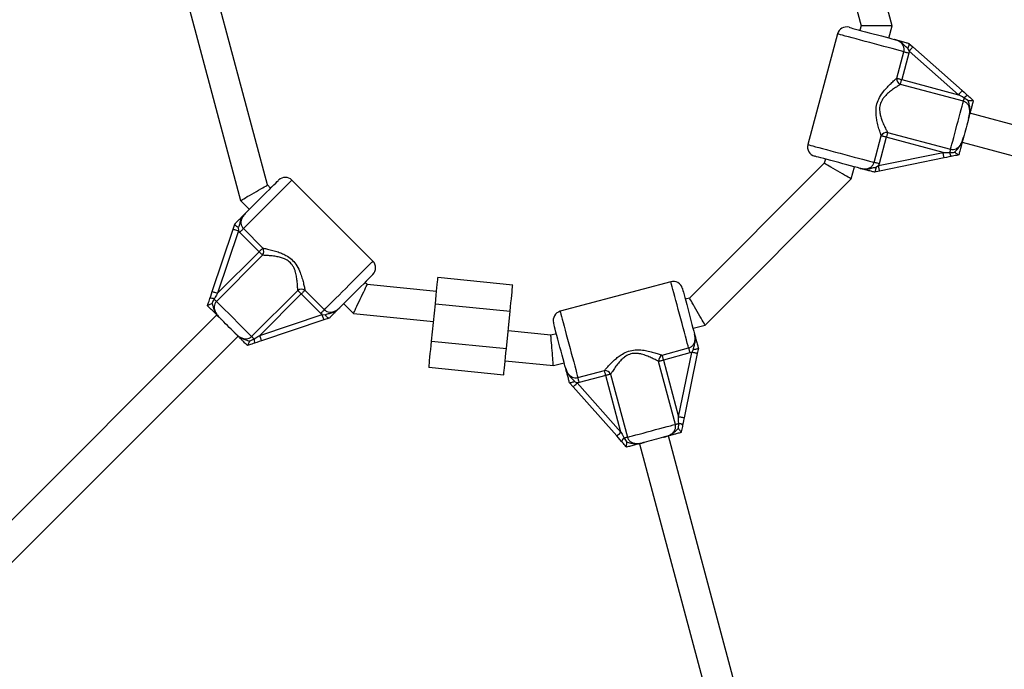
# Model space of a CAD drawing. Units: millimetres. Extents: x 0 to 12100, y 0 to 14340.
# Drawn here: x 4848 to 5372, y 7908 to 8254 of the extents above; entities that cross this region are included whole.
import ezdxf

# ---------------------------------------------------------------- set-up
doc = ezdxf.new("R2010")
doc.units = ezdxf.units.MM

msp = doc.modelspace()

# ---------------------------------------------------------------- linework, layer by layer
at = {"color": 7, "linetype": 'Continuous', "lineweight": 25, "ltscale": 70}
for p, q in [((5312.06, 8250.6), (5283.59, 8356.86)), ((5269.24, 8348.57), (5295.5, 8250.6)), ((4936.72, 8263.91), (4965.19, 8157.66)), ((4979.53, 8165.94), (4953.28, 8263.91)), ((5295.5, 8250.6), (5294.89, 8248.32)), ((5312.06, 8250.6), (5295.5, 8250.6)), ((5310.34, 8244.18), (5312.06, 8250.6)), ((5282.97, 8246.34), (5267.18, 8187.42)), ((5320.97, 8241.34), (5320.99, 8241.31)), ((5320.99, 8241.31), (5323.11, 8239.44)), ((5323.11, 8239.44), (5349.32, 8216.19)), ((5314.46, 8222.75), (5318.25, 8236.89)), ((5320.92, 8236.17), (5317.13, 8222.04)), ((5321.12, 8237.19), (5320.32, 8238.7)), ((5321.12, 8237.19), (5320.92, 8236.17)), ((5347.33, 8213.94), (5321.12, 8237.19)), ((5349.97, 8210.5), (5316.45, 8219.48)), ((5317.13, 8222.04), (5347.33, 8213.94)), ((5352.61, 8210.79), (5350.43, 8212.22)), ((5355.25, 8210.94), (5355.26, 8210.92)), ((5540.36, 8154.08), (5353.45, 8204.16)), ((5302.46, 8177.97), (5306.25, 8192.1)), ((5309.6, 8193.94), (5343.13, 8184.96)), ((5308.92, 8191.38), (5305.13, 8177.25)), ((5339.12, 8183.29), (5308.92, 8191.38)), ((5349.31, 8188.71), (5536.22, 8138.62)), ((5304.79, 8176.27), (5339.12, 8183.29)), ((5347.5, 8181.94), (5347.48, 8181.94)), ((5275.9, 8177.47), (5204.18, 8105.74)), ((5276.51, 8179.74), (5275.9, 8177.47)), ((5303.35, 8175.36), (5304.79, 8176.27)), ((5305.13, 8177.25), (5304.79, 8176.27)), ((5339.72, 8180.35), (5305.39, 8173.33)), ((5290.24, 8169.18), (5291.96, 8175.6)), ((5302.62, 8172.76), (5302.59, 8172.75)), ((5305.39, 8173.33), (5302.62, 8172.76)), ((4981.2, 8164.27), (4979.53, 8165.94)), ((5035.65, 8125.38), (4992.51, 8168.51)), ((5212.46, 8091.4), (5290.24, 8169.18)), ((4965.19, 8157.66), (4969.89, 8152.96)), ((4961.2, 8142.46), (4962.1, 8145.15)), ((4962.1, 8145.15), (4962.11, 8145.18)), ((4950.12, 8109.22), (4961.2, 8142.46)), ((4964.05, 8141.52), (4952.97, 8108.27)), ((4963.98, 8143.22), (4964.05, 8141.52)), ((4964.73, 8140.73), (4964.05, 8141.52)), ((4975.08, 8130.38), (4964.73, 8140.73)), ((4966.69, 8142.69), (4977.03, 8132.34)), ((4952.97, 8108.27), (4975.08, 8130.38)), ((4976.95, 8128.51), (4952.4, 8103.97)), ((5032.57, 8112.9), (5031.4, 8114.07)), ((5110.08, 8112.64), (5070.28, 8116.65)), ((5194.22, 8114.47), (5135.3, 8098.68)), ((4971.1, 8085.27), (4995.65, 8109.81)), ((4999.47, 8109.9), (5009.82, 8099.55)), ((5069.53, 8109.18), (5032.57, 8112.9)), ((4997.52, 8107.94), (4975.41, 8085.84)), ((5007.86, 8097.6), (4997.52, 8107.94)), ((5204.18, 8105.74), (5201.9, 8105.13)), ((4947.61, 8101.69), (4947.62, 8101.71)), ((5020.09, 8102.75), (5025.29, 8097.55)), ((5066.88, 8082.82), (5068.88, 8102.72)), ((5068.88, 8102.72), (5108.68, 8098.71)), ((5106.67, 8078.81), (5108.68, 8098.71)), ((4952.56, 8096.74), (4815.74, 7959.92)), ((4975.41, 8085.84), (5008.65, 8096.92)), ((5009.6, 8094.07), (4976.36, 8082.99)), ((5008.65, 8096.92), (5007.86, 8097.6)), ((5008.65, 8096.92), (5010.35, 8096.85)), ((5012.28, 8094.96), (5009.6, 8094.07)), ((5012.31, 8094.97), (5012.28, 8094.96)), ((5025.29, 8097.55), (5067.93, 8093.26)), ((5130.39, 8085.97), (5107.63, 8088.26)), ((5206.04, 8089.68), (5212.46, 8091.4)), ((4827.05, 7948.6), (4963.87, 8085.43)), ((4970.04, 8082.84), (4972.36, 8084.01)), ((5066.88, 8082.82), (5106.67, 8078.81)), ((5133.32, 8086.76), (5130.39, 8085.97)), ((4968.84, 8080.49), (4968.82, 8080.48)), ((5189.54, 8075.4), (5203.68, 8079.19)), ((5198.35, 8042.52), (5205.38, 8076.85)), ((5205.38, 8076.85), (5204.39, 8076.51)), ((5205.38, 8076.85), (5206.28, 8078.29)), ((5208.88, 8079.02), (5208.32, 8076.25)), ((5208.89, 8079.05), (5208.88, 8079.02)), ((5106.02, 8072.34), (5131.7, 8069.76)), ((5196.69, 8038.52), (5187.7, 8072.04)), ((5204.39, 8076.51), (5190.26, 8072.73)), ((5190.26, 8072.73), (5198.35, 8042.52)), ((5208.32, 8076.25), (5201.29, 8041.92)), ((5065.47, 8068.89), (5105.27, 8064.88)), ((5131.7, 8069.76), (5137.46, 8071.3)), ((5144.76, 8063.4), (5158.89, 8067.18)), ((5142.95, 8061.32), (5144.45, 8060.53)), ((5159.61, 8064.51), (5145.47, 8060.72)), ((5167.7, 8034.31), (5159.61, 8064.51)), ((5162.16, 8065.2), (5171.14, 8031.67)), ((5140.33, 8060.65), (5140.31, 8060.68)), ((5142.21, 8058.54), (5140.33, 8060.65)), ((5165.46, 8032.32), (5142.21, 8058.54)), ((5145.47, 8060.72), (5144.45, 8060.53)), ((5144.45, 8060.53), (5167.7, 8034.31)), ((5198.26, 8036.38), (5198.41, 8038.98)), ((5243.02, 7845.43), (5192.94, 8032.33)), ((5199.7, 8034.17), (5199.7, 8034.15)), ((5170.72, 8026.38), (5170.71, 8026.4)), ((5177.48, 8028.19), (5227.56, 7841.29))]:
    msp.add_line(p, q, dxfattribs=at)
at = {"color": 7, "linetype": 'Continuous', "lineweight": 25, "ltscale": 70, "flags": 128}
for points in [[(5289.09, 8249.88), (5289.13, 8249.86), (5289.48, 8249.77), (5290.17, 8249.59), (5291.17, 8249.32), (5292.47, 8248.97), (5294.03, 8248.55), (5295.81, 8248.08), (5297.77, 8247.55), (5299.85, 8246.99), (5302, 8246.42), (5304.17, 8245.84), (5306.3, 8245.27), (5308.33, 8244.72), (5310.22, 8244.22), (5311.91, 8243.76), (5313.36, 8243.37)], [(5323.11, 8239.44), (5323.07, 8239.39), (5322.96, 8239.27), (5322.77, 8239.06), (5322.52, 8238.78), (5322.22, 8238.44), (5321.88, 8238.05), (5321.51, 8237.63), (5321.12, 8237.19)], [(5318.25, 8236.89), (5318.44, 8236.84), (5318.68, 8236.77), (5318.98, 8236.69), (5319.31, 8236.6), (5319.68, 8236.5), (5320.08, 8236.4), (5320.5, 8236.28), (5320.92, 8236.17)], [(5314.46, 8222.75), (5314.65, 8222.7), (5314.9, 8222.64), (5315.19, 8222.56), (5315.53, 8222.47), (5315.9, 8222.37), (5316.29, 8222.26), (5316.71, 8222.15), (5317.13, 8222.04)], [(5316.45, 8219.48), (5316.5, 8219.69), (5316.57, 8219.94), (5316.65, 8220.23), (5316.73, 8220.55), (5316.83, 8220.9), (5316.92, 8221.26), (5317.03, 8221.65), (5317.13, 8222.04)], [(5349.32, 8216.19), (5349.29, 8216.15), (5349.17, 8216.02), (5348.99, 8215.81), (5348.74, 8215.53), (5348.44, 8215.19), (5348.1, 8214.8), (5347.72, 8214.38), (5347.33, 8213.94)], [(5350.43, 8212.22), (5349.42, 8212.79), (5348.38, 8213.36), (5347.33, 8213.94)], [(5349.32, 8216.19), (5350.3, 8215.33), (5351.26, 8214.47), (5352.2, 8213.64)], [(5343.13, 8184.96), (5343.45, 8186.16), (5343.85, 8187.63), (5344.31, 8189.35), (5344.82, 8191.26), (5345.37, 8193.33), (5345.95, 8195.5), (5346.55, 8197.73), (5347.15, 8199.95), (5347.73, 8202.12), (5348.28, 8204.19), (5348.8, 8206.11), (5349.26, 8207.82), (5349.65, 8209.3), (5349.97, 8210.5)], [(5349.97, 8210.5), (5350.01, 8210.65), (5350.06, 8210.82), (5350.11, 8211.01), (5350.17, 8211.22), (5350.23, 8211.45), (5350.29, 8211.7), (5350.36, 8211.95), (5350.43, 8212.22)], [(5352.74, 8201.52), (5352.43, 8200.34), (5352.09, 8199.08), (5351.74, 8197.77), (5351.38, 8196.43), (5351.02, 8195.1), (5350.67, 8193.79), (5350.33, 8192.53), (5350.02, 8191.35)], [(5308.92, 8191.38), (5308.49, 8191.5), (5308.08, 8191.61), (5307.68, 8191.72), (5307.31, 8191.81), (5306.98, 8191.9), (5306.68, 8191.98), (5306.44, 8192.05), (5306.25, 8192.1)], [(5309.6, 8193.94), (5309.55, 8193.73), (5309.48, 8193.48), (5309.4, 8193.19), (5309.32, 8192.87), (5309.22, 8192.53), (5309.13, 8192.16), (5309.02, 8191.77), (5308.92, 8191.38)], [(5339.12, 8183.29), (5340.32, 8183.27), (5341.5, 8183.25), (5342.67, 8183.23)], [(5339.72, 8180.35), (5339.71, 8180.41), (5339.68, 8180.58), (5339.62, 8180.85), (5339.55, 8181.21), (5339.45, 8181.66), (5339.35, 8182.17), (5339.24, 8182.72), (5339.12, 8183.29)], [(5343.13, 8184.96), (5343.09, 8184.81), (5343.04, 8184.64), (5342.99, 8184.45), (5342.94, 8184.23), (5342.87, 8184.01), (5342.81, 8183.76), (5342.74, 8183.5), (5342.67, 8183.23)], [(5294.98, 8174.79), (5293.53, 8175.18), (5291.84, 8175.63), (5289.95, 8176.14), (5287.92, 8176.68), (5285.79, 8177.25), (5283.63, 8177.84), (5281.47, 8178.41), (5279.39, 8178.97), (5277.44, 8179.49), (5275.65, 8179.97), (5274.09, 8180.39), (5272.79, 8180.74), (5271.79, 8181.01), (5271.1, 8181.19), (5270.76, 8181.28), (5270.71, 8181.3)], [(5290.24, 8169.18), (5290.14, 8169.25), (5289.81, 8169.43), (5289.28, 8169.74), (5288.57, 8170.15), (5287.68, 8170.66), (5286.66, 8171.25), (5285.53, 8171.91), (5284.32, 8172.61), (5283.07, 8173.33), (5281.83, 8174.04), (5280.62, 8174.74), (5279.49, 8175.4), (5278.46, 8175.99), (5277.58, 8176.5), (5276.86, 8176.91), (5276.33, 8177.22), (5276.01, 8177.4), (5275.9, 8177.47)], [(5305.13, 8177.25), (5304.71, 8177.36), (5304.29, 8177.47), (5303.9, 8177.58), (5303.53, 8177.68), (5303.19, 8177.77), (5302.9, 8177.85), (5302.65, 8177.91), (5302.46, 8177.97)], [(5305.39, 8173.33), (5305.38, 8173.38), (5305.35, 8173.55), (5305.29, 8173.82), (5305.22, 8174.19), (5305.13, 8174.63), (5305.02, 8175.14), (5304.91, 8175.69), (5304.79, 8176.27)], [(5343.49, 8181.12), (5342.25, 8180.87), (5340.99, 8180.61), (5339.72, 8180.35)], [(4965.19, 8157.66), (4965.3, 8157.72), (4965.62, 8157.91), (4966.15, 8158.21), (4966.87, 8158.62), (4967.75, 8159.13), (4968.77, 8159.73), (4969.91, 8160.38), (4971.11, 8161.08), (4972.36, 8161.8), (4973.61, 8162.52), (4974.81, 8163.21), (4975.95, 8163.87), (4976.97, 8164.46), (4977.85, 8164.97), (4978.57, 8165.38), (4979.1, 8165.69), (4979.42, 8165.87), (4979.53, 8165.94)], [(4967.68, 8150.75), (4968.74, 8151.81), (4969.98, 8153.05), (4971.36, 8154.43), (4972.84, 8155.92), (4974.4, 8157.47), (4975.99, 8159.06), (4977.56, 8160.64), (4979.09, 8162.16), (4980.52, 8163.59), (4981.82, 8164.9), (4982.97, 8166.04), (4983.92, 8166.99), (4984.65, 8167.73), (4985.16, 8168.23), (4985.41, 8168.48), (4985.44, 8168.51)], [(4961.2, 8142.46), (4961.26, 8142.45), (4961.42, 8142.39), (4961.68, 8142.3), (4962.04, 8142.19), (4962.47, 8142.04), (4962.96, 8141.88), (4963.49, 8141.7), (4964.05, 8141.52)], [(4964.73, 8140.73), (4965.04, 8141.04), (4965.34, 8141.34), (4965.63, 8141.63), (4965.9, 8141.91), (4966.15, 8142.15), (4966.36, 8142.37), (4966.54, 8142.55), (4966.69, 8142.69)], [(4975.08, 8130.38), (4975.39, 8130.69), (4975.69, 8131), (4975.98, 8131.29), (4976.25, 8131.56), (4976.5, 8131.8), (4976.71, 8132.02), (4976.89, 8132.2), (4977.03, 8132.34)], [(4976.95, 8128.51), (4976.79, 8128.67), (4976.61, 8128.85), (4976.4, 8129.06), (4976.17, 8129.29), (4975.91, 8129.55), (4975.64, 8129.82), (4975.36, 8130.1), (4975.08, 8130.38)], [(5035.65, 8118.31), (5035.61, 8118.28), (5035.36, 8118.02), (5034.86, 8117.52), (5034.12, 8116.79), (5033.17, 8115.84), (5032.03, 8114.69), (5030.73, 8113.39), (5029.29, 8111.96), (5027.77, 8110.43), (5026.19, 8108.86), (5024.61, 8107.27), (5023.05, 8105.71), (5021.56, 8104.22), (5020.18, 8102.84), (5018.94, 8101.61), (5017.88, 8100.54)], [(5068.88, 8102.72), (5069.11, 8105.01), (5069.33, 8107.24), (5069.54, 8109.35), (5069.74, 8111.27), (5069.91, 8112.96), (5070.05, 8114.38), (5070.16, 8115.47), (5070.24, 8116.22), (5070.27, 8116.6), (5070.28, 8116.65)], [(4948.9, 8105.57), (4949.3, 8106.77), (4949.71, 8107.99), (4950.12, 8109.22)], [(4950.12, 8109.22), (4950.18, 8109.2), (4950.34, 8109.15), (4950.6, 8109.06), (4950.96, 8108.94), (4951.39, 8108.8), (4951.88, 8108.64), (4952.41, 8108.46), (4952.97, 8108.27)], [(4952.97, 8108.27), (4952.35, 8107.25), (4951.74, 8106.23), (4951.14, 8105.23)], [(4995.65, 8109.81), (4995.8, 8109.66), (4995.98, 8109.48), (4996.19, 8109.27), (4996.43, 8109.03), (4996.68, 8108.78), (4996.95, 8108.51), (4997.23, 8108.23), (4997.52, 8107.94)], [(4999.47, 8109.9), (4999.33, 8109.76), (4999.15, 8109.58), (4998.94, 8109.37), (4998.69, 8109.12), (4998.42, 8108.85), (4998.13, 8108.56), (4997.83, 8108.25), (4997.52, 8107.94)], [(5025.29, 8097.55), (5025.34, 8097.67), (5025.51, 8098.02), (5025.78, 8098.58), (5026.14, 8099.35), (5026.59, 8100.3), (5027.11, 8101.39), (5027.68, 8102.6), (5028.3, 8103.9), (5028.93, 8105.23), (5029.56, 8106.56), (5030.17, 8107.85), (5030.75, 8109.06), (5031.27, 8110.16), (5031.72, 8111.11), (5032.08, 8111.87), (5032.35, 8112.44), (5032.51, 8112.79), (5032.57, 8112.9)], [(5108.68, 8098.71), (5108.91, 8101), (5109.13, 8103.23), (5109.34, 8105.34), (5109.54, 8107.27), (5109.71, 8108.96), (5109.85, 8110.37), (5109.96, 8111.47), (5110.04, 8112.21), (5110.07, 8112.59), (5110.08, 8112.64)], [(5200.35, 8110.93), (5200.36, 8110.89), (5200.45, 8110.54), (5200.64, 8109.85), (5200.91, 8108.85), (5201.25, 8107.55), (5201.67, 8105.99), (5202.15, 8104.21), (5202.67, 8102.25), (5203.23, 8100.17), (5203.81, 8098.02), (5204.39, 8095.85), (5204.96, 8093.72), (5205.5, 8091.69), (5206.01, 8089.8), (5206.46, 8088.11), (5206.85, 8086.66)], [(4952.4, 8103.97), (4952.3, 8104.08), (4952.17, 8104.2), (4952.03, 8104.34), (4951.88, 8104.5), (4951.71, 8104.67), (4951.53, 8104.85), (4951.34, 8105.04), (4951.14, 8105.23)], [(4952.4, 8103.97), (4953.28, 8103.09), (4954.36, 8102.01), (4955.62, 8100.75), (4957.02, 8099.35), (4958.54, 8097.84), (4960.13, 8096.25), (4961.75, 8094.62), (4963.38, 8092.99), (4964.97, 8091.4), (4966.49, 8089.89), (4967.89, 8088.49), (4969.14, 8087.23), (4970.22, 8086.15), (4971.1, 8085.27)], [(5212.46, 8091.4), (5212.4, 8091.51), (5212.21, 8091.83), (5211.9, 8092.36), (5211.49, 8093.08), (5210.98, 8093.96), (5210.39, 8094.99), (5209.73, 8096.12), (5209.04, 8097.33), (5208.32, 8098.57), (5207.6, 8099.82), (5206.9, 8101.02), (5206.25, 8102.16), (5205.66, 8103.18), (5205.15, 8104.07), (5204.73, 8104.78), (5204.43, 8105.31), (5204.24, 8105.64), (5204.18, 8105.74)], [(5009.82, 8099.55), (5009.68, 8099.41), (5009.5, 8099.23), (5009.28, 8099.02), (5009.04, 8098.77), (5008.77, 8098.5), (5008.48, 8098.21), (5008.17, 8097.91), (5007.86, 8097.6)], [(4961.94, 8087.36), (4961.08, 8088.23), (4960.15, 8089.15), (4959.2, 8090.11), (4958.22, 8091.09), (4957.24, 8092.06), (4956.28, 8093.02), (4955.36, 8093.94), (4954.49, 8094.81)], [(5009.6, 8094.07), (5009.58, 8094.12), (5009.52, 8094.29), (5009.44, 8094.55), (5009.32, 8094.9), (5009.17, 8095.33), (5009.01, 8095.83), (5008.83, 8096.36), (5008.65, 8096.92)], [(5138.27, 8068.29), (5137.88, 8069.74), (5137.43, 8071.43), (5136.92, 8073.31), (5136.38, 8075.35), (5135.81, 8077.47), (5135.23, 8079.64), (5134.65, 8081.79), (5134.09, 8083.88), (5133.57, 8085.83), (5133.09, 8087.61), (5132.67, 8089.17), (5132.32, 8090.47), (5132.06, 8091.48), (5131.87, 8092.16), (5131.78, 8092.51), (5131.77, 8092.55)], [(4971.1, 8085.27), (4971.21, 8085.16), (4971.34, 8085.04), (4971.48, 8084.9), (4971.63, 8084.74), (4971.8, 8084.58), (4971.98, 8084.4), (4972.17, 8084.21), (4972.36, 8084.01)], [(4972.36, 8084.01), (4973.36, 8084.61), (4974.38, 8085.22), (4975.41, 8085.84)], [(4976.36, 8082.99), (4975.12, 8082.58), (4973.9, 8082.17), (4972.7, 8081.77)], [(4976.36, 8082.99), (4976.34, 8083.04), (4976.28, 8083.21), (4976.2, 8083.47), (4976.08, 8083.82), (4975.93, 8084.25), (4975.77, 8084.75), (4975.59, 8085.28), (4975.41, 8085.84)], [(5065.47, 8068.89), (5065.48, 8068.93), (5065.52, 8069.31), (5065.59, 8070.06), (5065.7, 8071.15), (5065.84, 8072.57), (5066.01, 8074.26), (5066.21, 8076.19), (5066.42, 8078.29), (5066.64, 8080.52), (5066.88, 8082.82)], [(5131.7, 8069.76), (5131.69, 8069.88), (5131.66, 8070.25), (5131.61, 8070.85), (5131.55, 8071.66), (5131.47, 8072.66), (5131.37, 8073.81), (5131.27, 8075.09), (5131.16, 8076.46), (5131.04, 8077.87), (5130.93, 8079.27), (5130.82, 8080.64), (5130.72, 8081.92), (5130.62, 8083.08), (5130.54, 8084.08), (5130.48, 8084.89), (5130.43, 8085.48), (5130.4, 8085.85), (5130.39, 8085.97)], [(5105.27, 8064.88), (5105.28, 8064.93), (5105.32, 8065.31), (5105.39, 8066.05), (5105.5, 8067.15), (5105.64, 8068.56), (5105.81, 8070.26), (5106.01, 8072.18), (5106.22, 8074.29), (5106.44, 8076.52), (5106.67, 8078.81)], [(5203.68, 8079.19), (5203.73, 8078.99), (5203.8, 8078.75), (5203.87, 8078.45), (5203.96, 8078.12), (5204.06, 8077.75), (5204.17, 8077.35), (5204.28, 8076.94), (5204.39, 8076.51)], [(5208.32, 8076.25), (5208.26, 8076.26), (5208.09, 8076.3), (5207.82, 8076.35), (5207.45, 8076.43), (5207.01, 8076.52), (5206.5, 8076.62), (5205.95, 8076.73), (5205.38, 8076.85)], [(5187.7, 8072.04), (5187.91, 8072.1), (5188.16, 8072.16), (5188.45, 8072.24), (5188.77, 8072.33), (5189.12, 8072.42), (5189.49, 8072.52), (5189.87, 8072.62), (5190.26, 8072.73)], [(5189.54, 8075.4), (5189.59, 8075.21), (5189.66, 8074.96), (5189.74, 8074.67), (5189.83, 8074.33), (5189.93, 8073.96), (5190.03, 8073.56), (5190.15, 8073.15), (5190.26, 8072.73)], [(5159.61, 8064.51), (5159.49, 8064.94), (5159.38, 8065.35), (5159.28, 8065.75), (5159.18, 8066.12), (5159.09, 8066.45), (5159.01, 8066.75), (5158.94, 8066.99), (5158.89, 8067.18)], [(5145.47, 8060.72), (5145.36, 8061.15), (5145.25, 8061.56), (5145.14, 8061.96), (5145.04, 8062.33), (5144.95, 8062.67), (5144.87, 8062.96), (5144.81, 8063.2), (5144.76, 8063.4)], [(5162.16, 8065.2), (5161.95, 8065.14), (5161.7, 8065.07), (5161.42, 8065), (5161.1, 8064.91), (5160.75, 8064.82), (5160.38, 8064.72), (5160, 8064.62), (5159.61, 8064.51)], [(5142.21, 8058.54), (5142.25, 8058.57), (5142.38, 8058.69), (5142.59, 8058.87), (5142.87, 8059.12), (5143.21, 8059.42), (5143.59, 8059.77), (5144.01, 8060.14), (5144.45, 8060.53)], [(5198.41, 8038.98), (5198.39, 8040.14), (5198.37, 8041.33), (5198.35, 8042.52)], [(5201.29, 8041.92), (5201.23, 8041.93), (5201.07, 8041.97), (5200.8, 8042.02), (5200.43, 8042.1), (5199.98, 8042.19), (5199.48, 8042.29), (5198.93, 8042.41), (5198.35, 8042.52)], [(5201.29, 8041.92), (5201.03, 8040.65), (5200.77, 8039.39), (5200.52, 8038.15)], [(5171.14, 8031.67), (5172.35, 8031.99), (5173.82, 8032.39), (5175.54, 8032.85), (5177.45, 8033.36), (5179.52, 8033.91), (5181.69, 8034.5), (5183.92, 8035.09), (5186.14, 8035.69), (5188.31, 8036.27), (5190.38, 8036.82), (5192.29, 8037.34), (5194.01, 8037.8), (5195.49, 8038.19), (5196.69, 8038.52)], [(5196.69, 8038.52), (5196.84, 8038.55), (5197.01, 8038.6), (5197.2, 8038.65), (5197.41, 8038.71), (5197.64, 8038.77), (5197.88, 8038.84), (5198.14, 8038.9), (5198.41, 8038.98)], [(5165.46, 8032.32), (5165.5, 8032.36), (5165.63, 8032.47), (5165.83, 8032.66), (5166.11, 8032.9), (5166.45, 8033.2), (5166.84, 8033.55), (5167.26, 8033.92), (5167.7, 8034.31)], [(5168.01, 8029.44), (5167.17, 8030.39), (5166.32, 8031.35), (5165.46, 8032.32)], [(5167.7, 8034.31), (5168.28, 8033.26), (5168.86, 8032.23), (5169.42, 8031.21)], [(5171.14, 8031.67), (5171, 8031.63), (5170.83, 8031.59), (5170.64, 8031.53), (5170.42, 8031.48), (5170.19, 8031.42), (5169.95, 8031.35), (5169.69, 8031.28), (5169.42, 8031.21)], [(5190.3, 8031.63), (5189.11, 8031.31), (5187.86, 8030.97), (5186.55, 8030.62), (5185.21, 8030.26), (5183.88, 8029.91), (5182.57, 8029.55), (5181.31, 8029.22), (5180.12, 8028.9)]]:
    msp.add_lwpolyline(points, dxfattribs=at)
at = {"color": 8, "linetype": 'Continuous', "lineweight": 25, "ltscale": 70, "flags": 128}
for points in [[(5318.25, 8236.89), (5317.12, 8237.19), (5315.69, 8237.57), (5313.99, 8238.03), (5312.06, 8238.55), (5309.92, 8239.12), (5307.62, 8239.73), (5305.21, 8240.38), (5302.72, 8241.05), (5300.2, 8241.72), (5297.7, 8242.39), (5295.28, 8243.04), (5292.96, 8243.66), (5290.8, 8244.24), (5288.85, 8244.77), (5287.12, 8245.23), (5285.66, 8245.62), (5284.5, 8245.93), (5283.65, 8246.16), (5283.14, 8246.29), (5282.97, 8246.34)], [(5267.18, 8187.42), (5267.35, 8187.37), (5267.87, 8187.24), (5268.71, 8187.01), (5269.88, 8186.7), (5271.33, 8186.31), (5273.06, 8185.84), (5275.02, 8185.32), (5277.17, 8184.74), (5279.49, 8184.12), (5281.91, 8183.47), (5284.41, 8182.8), (5286.93, 8182.13), (5289.42, 8181.46), (5291.84, 8180.81), (5294.13, 8180.2), (5296.27, 8179.62), (5298.21, 8179.11), (5299.9, 8178.65), (5301.33, 8178.27), (5302.46, 8177.97)], [(4992.51, 8168.51), (4992.39, 8168.39), (4992.01, 8168.01), (4991.39, 8167.39), (4990.54, 8166.54), (4989.47, 8165.47), (4988.21, 8164.21), (4986.77, 8162.78), (4985.2, 8161.2), (4983.5, 8159.5), (4981.72, 8157.73), (4979.9, 8155.9), (4978.06, 8154.06), (4976.23, 8152.23), (4974.46, 8150.46), (4972.78, 8148.78), (4971.22, 8147.22), (4969.8, 8145.8), (4968.56, 8144.56), (4967.51, 8143.51), (4966.69, 8142.69)], [(5009.82, 8099.55), (5010.65, 8100.38), (5011.69, 8101.42), (5012.93, 8102.67), (5014.35, 8104.08), (5015.91, 8105.65), (5017.6, 8107.33), (5019.37, 8109.1), (5021.19, 8110.92), (5023.03, 8112.77), (5024.86, 8114.59), (5026.64, 8116.37), (5028.33, 8118.06), (5029.91, 8119.64), (5031.34, 8121.08), (5032.61, 8122.34), (5033.67, 8123.41), (5034.52, 8124.26), (5035.14, 8124.88), (5035.52, 8125.25), (5035.65, 8125.38)], [(5203.68, 8079.19), (5203.38, 8080.31), (5202.99, 8081.74), (5202.54, 8083.44), (5202.02, 8085.37), (5201.45, 8087.51), (5200.83, 8089.81), (5200.18, 8092.23), (5199.52, 8094.72), (5198.84, 8097.23), (5198.17, 8099.73), (5197.52, 8102.16), (5196.9, 8104.47), (5196.32, 8106.63), (5195.8, 8108.59), (5195.34, 8110.31), (5194.95, 8111.77), (5194.64, 8112.93), (5194.41, 8113.78), (5194.27, 8114.29), (5194.22, 8114.47)], [(5135.3, 8098.68), (5135.35, 8098.5), (5135.49, 8097.99), (5135.71, 8097.14), (5136.03, 8095.98), (5136.42, 8094.52), (5136.88, 8092.8), (5137.4, 8090.84), (5137.98, 8088.68), (5138.6, 8086.37), (5139.25, 8083.94), (5139.92, 8081.45), (5140.59, 8078.93), (5141.26, 8076.44), (5141.91, 8074.02), (5142.53, 8071.72), (5143.1, 8069.58), (5143.62, 8067.65), (5144.07, 8065.95), (5144.45, 8064.53), (5144.76, 8063.4)]]:
    msp.add_lwpolyline(points, dxfattribs=at)
at = {"color": 7, "linetype": 'Continuous', "lineweight": 25, "ltscale": 4900}
for centre, radius, start, end in [((5287.8, 8245.05), 5, 75, 165), ((5317.91, 8222.61), 3.46, 177.668, 244.9269), ((5353.78, 8209.85), 4.1, 112.6231, 144.6711), ((5309.31, 8190.5), 3.46, 85.0726, 152.3319), ((5272.01, 8186.13), 5, 165, 255), ((5346.75, 8183.61), 4.1, 185.3324, 217.3714), ((4988.98, 8164.98), 5, 45, 135), ((4974.11, 8130.49), 3.46, 325.0729, 32.3286), ((5032.11, 8121.84), 5, 315, 45), ((5195.52, 8109.64), 5, 15, 105), ((4997.62, 8106.98), 3.46, 57.6684, 124.9274), ((4949.43, 8101.51), 4.1, 65.3321, 97.373), ((5136.6, 8093.85), 5, 105, 195), ((4968.64, 8082.3), 4.1, 352.62, 24.6704), ((5191.15, 8072.34), 3.46, 117.668, 184.9299), ((5159.03, 8063.73), 3.46, 25.0706, 92.3336), ((5198.03, 8034.89), 4.1, 52.6278, 84.6679), ((5171.79, 8027.86), 4.1, 125.3337, 157.3749)]:
    msp.add_arc(centre, radius, start, end, dxfattribs=at)
at = {"color": 7, "linetype": 'Continuous', "lineweight": 25, "ltscale": 70}
for points, knots in [([(5318.25, 8236.89), (5318.33, 8237.41), (5318.49, 8238.47), (5318.01, 8240.07), (5317.01, 8241.49), (5315.42, 8242.7), (5314.09, 8243.13), (5313.36, 8243.37)], [0, 0, 0, 0, 0.172554, 0.347756, 0.532921, 0.741409, 1, 1, 1, 1]), ([(5320.32, 8238.7), (5320.14, 8238.83), (5319.33, 8239.43), (5318.44, 8240.42), (5316.8, 8241.91), (5315.2, 8242.81), (5313.8, 8243.25), (5313.43, 8243.35), (5313.36, 8243.37), (5313.36, 8243.37)], [0, 0, 0, 0, 0.079902, 0.345355, 0.479891, 0.864992, 0.976157, 0.997771, 1, 1, 1, 1]), ([(5313.36, 8243.37), (5313.36, 8243.37), (5313.41, 8243.36), (5313.66, 8243.29), (5314.58, 8243.05), (5315.65, 8242.76), (5317.28, 8242.32), (5318.87, 8241.9), (5320.38, 8241.49), (5320.97, 8241.34)], [0, 0, 0, 0, 0.001625, 0.019176, 0.106821, 0.405122, 0.521035, 0.815719, 1, 1, 1, 1]), ([(5320.99, 8241.31), (5321.03, 8241.24), (5321.1, 8241.08), (5321.01, 8240.51), (5320.77, 8239.74), (5320.51, 8239.1), (5320.35, 8238.75), (5320.32, 8238.7), (5320.32, 8238.7)], [0, 0, 0, 0, 0.237469, 0.474824, 0.714661, 0.962824, 0.995957, 1, 1, 1, 1]), ([(5306.25, 8192.1), (5306.05, 8192.69), (5305.6, 8193.99), (5304.82, 8196.54), (5304.12, 8199.31), (5303.62, 8202.08), (5303.37, 8204.99), (5303.62, 8208.3), (5304.85, 8211.91), (5306.81, 8214.98), (5308.98, 8217.55), (5310.99, 8219.6), (5312.9, 8221.38), (5313.94, 8222.3), (5314.46, 8222.75)], [0, 0, 0, 0, 0.0729, 0.161218, 0.249623, 0.318921, 0.388131, 0.477673, 0.567895, 0.672125, 0.755467, 0.838852, 0.919497, 1, 1, 1, 1]), ([(5316.45, 8219.48), (5315.91, 8219.14), (5314.81, 8218.45), (5312.8, 8217.1), (5310.69, 8215.51), (5308.87, 8213.89), (5307.45, 8212.29), (5306.23, 8210.49), (5305.3, 8207.98), (5305.3, 8205.14), (5305.82, 8202.65), (5306.61, 8200.25), (5307.63, 8197.83), (5308.72, 8195.6), (5309.33, 8194.46), (5309.6, 8193.94)], [0, 0, 0, 0, 0.083064, 0.168746, 0.252175, 0.337551, 0.387011, 0.437587, 0.520577, 0.604098, 0.671399, 0.74059, 0.83073, 0.923263, 1, 1, 1, 1]), ([(5352.2, 8213.64), (5352.23, 8213.61), (5352.96, 8212.96), (5353.98, 8212.06), (5354.97, 8211.18), (5355.25, 8210.94)], [0, 0, 0, 0, 0.026485, 0.727784, 1, 1, 1, 1]), ([(5352.74, 8201.52), (5352.76, 8201.6), (5352.94, 8202.26), (5353.23, 8203.51), (5353.42, 8205.35), (5353.22, 8207.17), (5352.51, 8208.74), (5351.41, 8209.94), (5350.45, 8210.31), (5349.97, 8210.5)], [0, 0, 0, 0, 0.023162, 0.195867, 0.370741, 0.554721, 0.711274, 0.857058, 1, 1, 1, 1]), ([(5352.61, 8210.79), (5352.61, 8210.79), (5352.97, 8210.84), (5353.65, 8210.9), (5354.46, 8210.96), (5355.06, 8210.99), (5355.18, 8210.95), (5355.25, 8210.94)], [0, 0, 0, 0, 0.003167, 0.273151, 0.531847, 0.765452, 1, 1, 1, 1]), ([(5352.74, 8201.52), (5352.75, 8201.53), (5352.76, 8201.56), (5352.79, 8201.7), (5352.89, 8202.06), (5353.25, 8203.52), (5353.58, 8205.62), (5353.27, 8208.18), (5352.8, 8209.69), (5352.64, 8210.59), (5352.61, 8210.79)], [0, 0, 0, 0, 0.0032941, 0.0103009, 0.0436218, 0.1206842, 0.4851155, 0.7086593, 0.9365354, 1, 1, 1, 1]), ([(5355.26, 8210.92), (5355.22, 8210.77), (5354.98, 8209.88), (5354.56, 8208.31), (5354.08, 8206.5), (5353.62, 8204.8), (5353.26, 8203.46), (5352.97, 8202.38), (5352.85, 8201.94), (5352.77, 8201.62), (5352.75, 8201.53), (5352.74, 8201.52)], [0, 0, 0, 0, 0.040275, 0.241487, 0.435124, 0.630046, 0.859444, 0.902795, 0.974275, 0.997387, 1, 1, 1, 1]), ([(5343.13, 8184.96), (5343.63, 8184.88), (5344.66, 8184.72), (5346.2, 8185.21), (5347.61, 8186.22), (5348.71, 8187.72), (5349.49, 8189.49), (5349.84, 8190.72), (5350.02, 8191.35)], [0, 0, 0, 0, 0.142946, 0.288729, 0.445286, 0.629273, 0.814291, 1, 1, 1, 1]), ([(5345.27, 8183.38), (5345.3, 8183.42), (5345.87, 8184.13), (5347.05, 8185.19), (5348.59, 8187.23), (5349.38, 8189.16), (5349.81, 8190.59), (5349.96, 8191.12), (5350, 8191.29), (5350.01, 8191.33), (5350.02, 8191.35)], [0, 0, 0, 0, 0.016165, 0.288683, 0.514725, 0.82388, 0.944352, 0.985561, 0.99671, 1, 1, 1, 1]), ([(5350.02, 8191.35), (5350.01, 8191.34), (5349.97, 8191.19), (5349.85, 8190.73), (5349.54, 8189.56), (5349.16, 8188.13), (5348.66, 8186.28), (5348.14, 8184.32), (5347.68, 8182.63), (5347.5, 8181.94)], [0, 0, 0, 0, 0.0026121, 0.0453495, 0.1406198, 0.3701427, 0.5413357, 0.8152261, 1, 1, 1, 1]), ([(5342.67, 8183.23), (5342.71, 8183.23), (5343.57, 8183.19), (5344.44, 8183.29), (5345.27, 8183.38)], [0, 0, 0, 0, 0.043992, 1, 1, 1, 1]), ([(5347.48, 8181.94), (5347.12, 8181.87), (5345.79, 8181.59), (5344.46, 8181.32), (5343.49, 8181.12)], [0, 0, 0, 0, 0.272228, 1, 1, 1, 1]), ([(5347.48, 8181.94), (5347.41, 8181.96), (5347.29, 8181.99), (5346.79, 8182.31), (5346.11, 8182.77), (5345.55, 8183.16), (5345.27, 8183.38), (5345.27, 8183.38)], [0, 0, 0, 0, 0.234554, 0.468166, 0.726848, 0.99687, 1, 1, 1, 1]), ([(5294.98, 8174.79), (5295, 8174.79), (5295.74, 8174.59), (5297.13, 8174.37), (5299.08, 8174.6), (5300.66, 8175.33), (5301.88, 8176.47), (5302.27, 8177.47), (5302.46, 8177.97)], [0, 0, 0, 0, 0.007318, 0.25864, 0.467108, 0.652264, 0.827454, 1, 1, 1, 1]), ([(5294.98, 8174.79), (5294.99, 8174.79), (5295.05, 8174.77), (5295.43, 8174.68), (5296.86, 8174.36), (5298.7, 8174.34), (5300.86, 8174.81), (5302.13, 8175.23), (5303.12, 8175.34), (5303.35, 8175.36)], [0, 0, 0, 0, 0.002241, 0.023853, 0.135015, 0.520109, 0.654649, 0.920105, 1, 1, 1, 1]), ([(5302.59, 8172.75), (5302.01, 8172.91), (5300.49, 8173.32), (5298.9, 8173.74), (5297.27, 8174.18), (5296.2, 8174.47), (5295.28, 8174.71), (5295.03, 8174.78), (5294.99, 8174.79), (5294.98, 8174.79)], [0, 0, 0, 0, 0.184281, 0.478956, 0.594877, 0.893179, 0.980815, 0.998375, 1, 1, 1, 1]), ([(5303.35, 8175.36), (5303.35, 8175.36), (5303.35, 8175.3), (5303.31, 8174.91), (5303.22, 8174.22), (5303.04, 8173.44), (5302.83, 8172.9), (5302.69, 8172.81), (5302.62, 8172.76)], [0, 0, 0, 0, 0.004046, 0.039306, 0.287368, 0.527188, 0.763537, 1, 1, 1, 1]), ([(4962.11, 8145.18), (4962.53, 8145.61), (4963.64, 8146.71), (4964.81, 8147.88), (4966, 8149.07), (4966.78, 8149.85), (4967.46, 8150.53), (4967.64, 8150.71), (4967.67, 8150.75), (4967.68, 8150.75)], [0, 0, 0, 0, 0.18428, 0.478958, 0.594878, 0.893175, 0.980815, 0.998371, 1, 1, 1, 1]), ([(4967.68, 8150.75), (4967.67, 8150.74), (4967.62, 8150.7), (4967.35, 8150.42), (4966.36, 8149.34), (4965.42, 8147.76), (4964.75, 8145.65), (4964.48, 8144.34), (4964.08, 8143.43), (4963.98, 8143.22)], [0, 0, 0, 0, 0.002234, 0.023851, 0.135017, 0.520112, 0.654647, 0.9201, 1, 1, 1, 1]), ([(4967.68, 8150.75), (4967.66, 8150.73), (4967.12, 8150.19), (4966.23, 8149.1), (4965.46, 8147.29), (4965.3, 8145.56), (4965.68, 8143.93), (4966.35, 8143.1), (4966.69, 8142.69)], [0, 0, 0, 0, 0.007324, 0.258633, 0.467109, 0.652261, 0.827455, 1, 1, 1, 1]), ([(4963.98, 8143.22), (4963.98, 8143.22), (4963.94, 8143.25), (4963.62, 8143.48), (4963.06, 8143.9), (4962.48, 8144.45), (4962.11, 8144.89), (4962.1, 8145.06), (4962.1, 8145.15)], [0, 0, 0, 0, 0.00406, 0.039308, 0.287371, 0.527196, 0.763542, 1, 1, 1, 1]), ([(4977.03, 8132.34), (4977.64, 8132.22), (4978.99, 8131.95), (4981.59, 8131.36), (4984.34, 8130.58), (4986.99, 8129.63), (4989.63, 8128.38), (4992.37, 8126.51), (4994.89, 8123.64), (4996.56, 8120.41), (4997.71, 8117.25), (4998.47, 8114.49), (4999.07, 8111.94), (4999.34, 8110.58), (4999.47, 8109.9)], [0, 0, 0, 0, 0.0729, 0.161217, 0.249622, 0.31892, 0.388129, 0.477671, 0.567894, 0.672125, 0.755466, 0.838852, 0.919496, 1, 1, 1, 1]), ([(4995.65, 8109.81), (4995.62, 8110.45), (4995.57, 8111.75), (4995.4, 8114.16), (4995.08, 8116.79), (4994.59, 8119.17), (4993.91, 8121.2), (4992.97, 8123.15), (4991.26, 8125.22), (4988.8, 8126.64), (4986.38, 8127.44), (4983.91, 8127.95), (4981.3, 8128.27), (4978.83, 8128.44), (4977.53, 8128.49), (4976.95, 8128.51)], [0, 0, 0, 0, 0.083065, 0.168747, 0.252175, 0.33755, 0.387013, 0.437588, 0.520577, 0.604099, 0.671398, 0.74059, 0.83073, 0.923263, 1, 1, 1, 1]), ([(4947.62, 8101.71), (4947.73, 8102.06), (4948.16, 8103.35), (4948.59, 8104.64), (4948.9, 8105.57)], [0, 0, 0, 0, 0.272233, 1, 1, 1, 1]), ([(4947.62, 8101.71), (4947.66, 8101.76), (4947.76, 8101.85), (4948.28, 8102.12), (4949.02, 8102.48), (4949.64, 8102.76), (4949.97, 8102.9), (4949.97, 8102.91)], [0, 0, 0, 0, 0.234549, 0.468157, 0.726843, 0.996852, 1, 1, 1, 1]), ([(4951.14, 8105.23), (4951.12, 8105.2), (4950.65, 8104.47), (4950.31, 8103.67), (4949.97, 8102.91)], [0, 0, 0, 0, 0.044015, 1, 1, 1, 1]), ([(4949.97, 8102.91), (4949.99, 8102.86), (4950.32, 8102.01), (4950.65, 8100.46), (4951.65, 8098.11), (4952.92, 8096.46), (4953.94, 8095.37), (4954.33, 8094.98), (4954.45, 8094.85), (4954.49, 8094.82), (4954.49, 8094.81)], [0, 0, 0, 0, 0.016169, 0.288688, 0.514731, 0.823885, 0.944351, 0.985565, 0.996708, 1, 1, 1, 1]), ([(4952.4, 8103.97), (4952.08, 8103.57), (4951.44, 8102.77), (4951.09, 8101.18), (4951.26, 8099.46), (4952.01, 8097.76), (4953.14, 8096.2), (4954.04, 8095.27), (4954.49, 8094.81)], [0, 0, 0, 0, 0.142941, 0.288732, 0.445287, 0.629272, 0.814291, 1, 1, 1, 1]), ([(4954.49, 8094.81), (4954.49, 8094.82), (4954.38, 8094.93), (4954.04, 8095.26), (4953.19, 8096.12), (4952.14, 8097.17), (4950.79, 8098.52), (4949.35, 8099.95), (4948.11, 8101.19), (4947.61, 8101.69)], [0, 0, 0, 0, 0.002617, 0.045352, 0.140623, 0.370145, 0.541336, 0.815228, 1, 1, 1, 1]), ([(5009.82, 8099.55), (5010.23, 8099.22), (5011.06, 8098.55), (5012.69, 8098.17), (5014.42, 8098.33), (5016.27, 8099.1), (5017.31, 8100.03), (5017.88, 8100.54)], [0, 0, 0, 0, 0.172546, 0.34775, 0.532911, 0.741405, 1, 1, 1, 1]), ([(5010.35, 8096.85), (5010.56, 8096.94), (5011.48, 8097.35), (5012.78, 8097.62), (5014.89, 8098.29), (5016.47, 8099.23), (5017.55, 8100.22), (5017.83, 8100.49), (5017.88, 8100.54), (5017.88, 8100.54)], [0, 0, 0, 0, 0.0799028, 0.3453553, 0.4798942, 0.8649911, 0.9761576, 0.9977679, 1, 1, 1, 1]), ([(5017.88, 8100.54), (5017.88, 8100.54), (5017.84, 8100.51), (5017.66, 8100.33), (5016.99, 8099.65), (5016.2, 8098.87), (5015.01, 8097.67), (5013.85, 8096.51), (5012.74, 8095.4), (5012.31, 8094.97)], [0, 0, 0, 0, 0.001623, 0.019179, 0.106818, 0.405121, 0.521035, 0.81572, 1, 1, 1, 1]), ([(5012.28, 8094.96), (5012.2, 8094.97), (5012.02, 8094.98), (5011.57, 8095.35), (5011.03, 8095.94), (5010.6, 8096.49), (5010.38, 8096.81), (5010.35, 8096.85), (5010.35, 8096.85)], [0, 0, 0, 0, 0.23747, 0.474817, 0.71467, 0.962828, 0.995951, 1, 1, 1, 1]), ([(4961.94, 8087.36), (4962, 8087.3), (4962.48, 8086.82), (4963.42, 8085.95), (4964.92, 8084.86), (4966.59, 8084.13), (4968.31, 8083.96), (4969.9, 8084.31), (4970.7, 8084.95), (4971.1, 8085.27)], [0, 0, 0, 0, 0.02316, 0.195864, 0.370742, 0.554719, 0.711281, 0.857059, 1, 1, 1, 1]), ([(4961.94, 8087.36), (4961.95, 8087.35), (4961.97, 8087.33), (4962.07, 8087.23), (4962.34, 8086.97), (4963.43, 8085.92), (4965.07, 8084.59), (4967.44, 8083.57), (4968.99, 8083.22), (4969.85, 8082.91), (4970.04, 8082.84)], [0, 0, 0, 0, 0.003292, 0.010295, 0.043621, 0.120677, 0.485115, 0.708667, 0.936546, 1, 1, 1, 1]), ([(4968.82, 8080.48), (4968.72, 8080.59), (4968.06, 8081.24), (4966.91, 8082.39), (4965.59, 8083.71), (4964.35, 8084.96), (4963.36, 8085.95), (4962.57, 8086.73), (4962.25, 8087.06), (4962.01, 8087.29), (4961.95, 8087.35), (4961.94, 8087.36)], [0, 0, 0, 0, 0.040276, 0.241489, 0.435123, 0.630047, 0.859446, 0.902798, 0.97428, 0.997391, 1, 1, 1, 1]), ([(4970.04, 8082.84), (4970.04, 8082.84), (4969.9, 8082.51), (4969.62, 8081.89), (4969.26, 8081.15), (4968.99, 8080.63), (4968.89, 8080.53), (4968.84, 8080.49)], [0, 0, 0, 0, 0.003147, 0.273154, 0.531835, 0.765452, 1, 1, 1, 1]), ([(5203.68, 8079.19), (5204.17, 8079.38), (5205.17, 8079.76), (5206.31, 8080.98), (5207.04, 8082.56), (5207.3, 8084.54), (5207.01, 8085.91), (5206.85, 8086.66)], [0, 0, 0, 0, 0.172561, 0.34776, 0.532918, 0.741403, 1, 1, 1, 1]), ([(5206.28, 8078.29), (5206.31, 8078.52), (5206.42, 8079.52), (5206.83, 8080.78), (5207.31, 8082.95), (5207.28, 8084.78), (5206.97, 8086.22), (5206.87, 8086.59), (5206.85, 8086.66), (5206.85, 8086.66)], [0, 0, 0, 0, 0.0799042, 0.3453554, 0.4798931, 0.8649897, 0.976153, 0.9977645, 1, 1, 1, 1]), ([(5206.85, 8086.66), (5206.85, 8086.66), (5206.86, 8086.61), (5206.93, 8086.36), (5207.18, 8085.44), (5207.46, 8084.37), (5207.9, 8082.74), (5208.33, 8081.15), (5208.73, 8079.64), (5208.89, 8079.05)], [0, 0, 0, 0, 0.001625, 0.019181, 0.106823, 0.405122, 0.52104, 0.815721, 1, 1, 1, 1]), ([(4972.7, 8081.77), (4972.67, 8081.76), (4971.74, 8081.45), (4970.44, 8081.02), (4969.19, 8080.6), (4968.84, 8080.49)], [0, 0, 0, 0, 0.026479, 0.727779, 1, 1, 1, 1]), ([(5158.89, 8067.18), (5159.3, 8067.65), (5160.21, 8068.69), (5162.02, 8070.64), (5164.07, 8072.64), (5166.22, 8074.45), (5168.62, 8076.12), (5171.61, 8077.55), (5175.35, 8078.3), (5178.99, 8078.13), (5182.29, 8077.54), (5185.07, 8076.83), (5187.58, 8076.07), (5188.89, 8075.62), (5189.54, 8075.4)], [0, 0, 0, 0, 0.0729, 0.161219, 0.249624, 0.318921, 0.38813, 0.477674, 0.567894, 0.672125, 0.755468, 0.838853, 0.919497, 1, 1, 1, 1]), ([(5208.88, 8079.02), (5208.84, 8078.95), (5208.74, 8078.81), (5208.19, 8078.6), (5207.41, 8078.43), (5206.73, 8078.33), (5206.34, 8078.3), (5206.29, 8078.29), (5206.28, 8078.29)], [0, 0, 0, 0, 0.237464, 0.474829, 0.714648, 0.962807, 0.995953, 1, 1, 1, 1]), ([(5187.7, 8072.04), (5187.14, 8072.34), (5185.99, 8072.95), (5183.82, 8074), (5181.39, 8075.04), (5179.07, 8075.81), (5176.97, 8076.23), (5174.81, 8076.39), (5172.17, 8075.94), (5169.71, 8074.52), (5167.81, 8072.83), (5166.13, 8070.95), (5164.55, 8068.85), (5163.16, 8066.79), (5162.47, 8065.69), (5162.16, 8065.2)], [0, 0, 0, 0, 0.083065, 0.168747, 0.252174, 0.33755, 0.387014, 0.437589, 0.520578, 0.604099, 0.671399, 0.740591, 0.83073, 0.923263, 1, 1, 1, 1]), ([(5138.27, 8068.29), (5138.28, 8068.26), (5138.48, 8067.53), (5138.97, 8066.21), (5140.15, 8064.64), (5141.58, 8063.64), (5143.17, 8063.15), (5144.23, 8063.32), (5144.76, 8063.4)], [0, 0, 0, 0, 0.00732, 0.258635, 0.467113, 0.652258, 0.827462, 1, 1, 1, 1]), ([(5138.27, 8068.29), (5138.27, 8068.28), (5138.29, 8068.21), (5138.39, 8067.84), (5138.84, 8066.44), (5139.73, 8064.84), (5141.23, 8063.2), (5142.22, 8062.31), (5142.81, 8061.51), (5142.95, 8061.32)], [0, 0, 0, 0, 0.002234, 0.023846, 0.135013, 0.52011, 0.654643, 0.920097, 1, 1, 1, 1]), ([(5140.31, 8060.68), (5140.15, 8061.26), (5139.75, 8062.77), (5139.32, 8064.37), (5138.88, 8066), (5138.6, 8067.06), (5138.35, 8067.99), (5138.28, 8068.24), (5138.27, 8068.28), (5138.27, 8068.29)], [0, 0, 0, 0, 0.184281, 0.478962, 0.594879, 0.893178, 0.980817, 0.998375, 1, 1, 1, 1]), ([(5142.95, 8061.32), (5142.94, 8061.32), (5142.89, 8061.3), (5142.54, 8061.13), (5141.89, 8060.87), (5141.13, 8060.63), (5140.56, 8060.54), (5140.41, 8060.62), (5140.33, 8060.65)], [0, 0, 0, 0, 0.004038, 0.039283, 0.287367, 0.527196, 0.763536, 1, 1, 1, 1]), ([(5190.3, 8031.63), (5190.38, 8031.65), (5191.03, 8031.83), (5192.26, 8032.2), (5193.95, 8032.95), (5195.42, 8034.04), (5196.43, 8035.44), (5196.92, 8036.99), (5196.77, 8038.01), (5196.69, 8038.52)], [0, 0, 0, 0, 0.023166, 0.195871, 0.370742, 0.554726, 0.711274, 0.857061, 1, 1, 1, 1]), ([(5190.3, 8031.63), (5190.31, 8031.63), (5190.34, 8031.64), (5190.48, 8031.67), (5190.84, 8031.77), (5192.28, 8032.19), (5194.26, 8032.95), (5196.33, 8034.5), (5197.41, 8035.66), (5198.11, 8036.25), (5198.26, 8036.38)], [0, 0, 0, 0, 0.003299, 0.010303, 0.04363, 0.12069, 0.485121, 0.708664, 0.936542, 1, 1, 1, 1]), ([(5198.26, 8036.38), (5198.26, 8036.37), (5198.48, 8036.09), (5198.88, 8035.54), (5199.33, 8034.86), (5199.65, 8034.36), (5199.69, 8034.23), (5199.7, 8034.17)], [0, 0, 0, 0, 0.003147, 0.273154, 0.53184, 0.765454, 1, 1, 1, 1]), ([(5200.52, 8038.15), (5200.51, 8038.12), (5200.32, 8037.16), (5200.04, 8035.82), (5199.78, 8034.53), (5199.7, 8034.17)], [0, 0, 0, 0, 0.026488, 0.727786, 1, 1, 1, 1]), ([(5169.42, 8031.21), (5169.44, 8031.18), (5169.84, 8030.4), (5170.36, 8029.7), (5170.85, 8029.03)], [0, 0, 0, 0, 0.044019, 1, 1, 1, 1]), ([(5171.14, 8031.67), (5171.33, 8031.19), (5171.7, 8030.23), (5172.9, 8029.14), (5174.48, 8028.43), (5176.33, 8028.22), (5178.25, 8028.42), (5179.5, 8028.74), (5180.12, 8028.9)], [0, 0, 0, 0, 0.142942, 0.288732, 0.445289, 0.629274, 0.81429, 1, 1, 1, 1]), ([(5199.7, 8034.15), (5199.55, 8034.11), (5198.66, 8033.87), (5197.09, 8033.45), (5195.28, 8032.96), (5193.58, 8032.51), (5192.23, 8032.14), (5191.16, 8031.86), (5190.71, 8031.74), (5190.39, 8031.65), (5190.31, 8031.63), (5190.3, 8031.63)], [0, 0, 0, 0, 0.0402713, 0.2414862, 0.4351234, 0.6300416, 0.8594393, 0.9027888, 0.9742683, 0.9973862, 1, 1, 1, 1]), ([(5170.71, 8026.4), (5170.46, 8026.67), (5169.56, 8027.69), (5168.66, 8028.7), (5168.01, 8029.44)], [0, 0, 0, 0, 0.272233, 1, 1, 1, 1]), ([(5170.71, 8026.4), (5170.69, 8026.46), (5170.66, 8026.59), (5170.68, 8027.18), (5170.74, 8028), (5170.81, 8028.67), (5170.85, 8029.03), (5170.85, 8029.03)], [0, 0, 0, 0, 0.234547, 0.468162, 0.726847, 0.996851, 1, 1, 1, 1]), ([(5180.12, 8028.9), (5180.11, 8028.9), (5179.96, 8028.86), (5179.5, 8028.73), (5178.34, 8028.42), (5176.91, 8028.04), (5175.06, 8027.54), (5173.1, 8027.02), (5171.4, 8026.56), (5170.72, 8026.38)], [0, 0, 0, 0, 0.002606, 0.045348, 0.140616, 0.370142, 0.541335, 0.81523, 1, 1, 1, 1]), ([(5170.85, 8029.03), (5170.9, 8029.03), (5171.8, 8028.88), (5173.31, 8028.39), (5175.84, 8028.08), (5177.91, 8028.36), (5179.36, 8028.7), (5179.9, 8028.84), (5180.07, 8028.89), (5180.11, 8028.9), (5180.12, 8028.9)], [0, 0, 0, 0, 0.016172, 0.288695, 0.51473, 0.823885, 0.944357, 0.985563, 0.996713, 1, 1, 1, 1])]:
    msp.add_open_spline(points, degree=3, knots=knots, dxfattribs=at)

doc.saveas('drawing.dxf')
